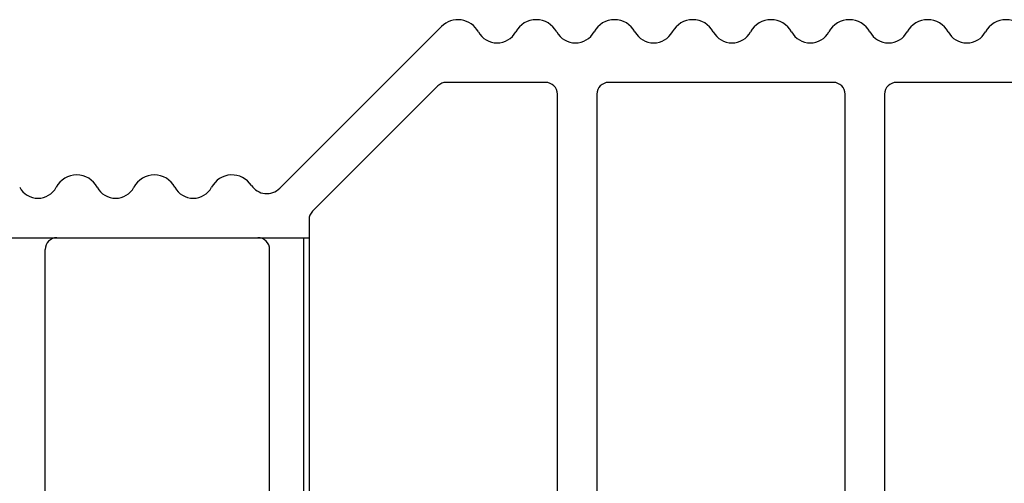
# Model space of a CAD drawing. Units: inches. Extents: x 0 to 34, y 0 to 22.
# Drawn here: x 12.8 to 14.3, y 18.3 to 19.1 of the extents above; entities that cross this region are included whole.
import ezdxf

# ---------------------------------------------------------------- set-up
doc = ezdxf.new("R2010")
doc.units = ezdxf.units.IN
doc.header["$LTSCALE"] = 1.87
doc.header["$MEASUREMENT"] = 0
doc.layers.get('0').update_dxf_attribs({"linetype": 'CONTINUOUS'})
doc.layers.add('02___PRT_ALL_AXES', color=7, linetype='CONTINUOUS')

msp = doc.modelspace()

# ---------------------------------------------------------------- linework, layer by layer
at = {"color": 7, "linetype": 'CONTINUOUS'}
for p, q in [((13.4312, 19.0631), (13.1748, 18.8067)), ((13.4256, 18.969), (13.2268, 18.7702)), ((13.5963, 18.9745), (13.4388, 18.9745)), ((14.0525, 18.9745), (13.6962, 18.9745)), ((14.9022, 18.9745), (14.1524, 18.9745)), ((13.615, 18.0093), (13.615, 18.9558)), ((13.6775, 18.9558), (13.6775, 18.0093)), ((14.0712, 18.0093), (14.0712, 18.9558)), ((14.1337, 18.9558), (14.1337, 18.0093))]:
    msp.add_line(p, q, dxfattribs=at)
for centre, radius, start, end in [((13.4573, 19.037), 0.0369, 28.5068, 135), ((13.5814, 19.037), 0.0369, 28.5068, 151.4932), ((13.7055, 19.037), 0.0369, 28.5068, 151.4932), ((13.8296, 19.037), 0.0369, 28.5068, 151.4932), ((13.9537, 19.037), 0.0369, 28.5068, 151.4932), ((14.0778, 19.037), 0.0369, 28.5068, 151.4932), ((14.2019, 19.037), 0.0369, 28.5068, 151.4932), ((14.326, 19.037), 0.0369, 28.5068, 151.4932), ((13.5194, 19.0707), 0.0337, 208.5068, 331.4932), ((13.6435, 19.0707), 0.0337, 208.5068, 331.4932), ((13.7676, 19.0707), 0.0337, 208.5068, 331.4932), ((13.8917, 19.0707), 0.0337, 208.5068, 331.4932), ((14.0158, 19.0707), 0.0337, 208.5068, 331.4932), ((14.1399, 19.0707), 0.0337, 208.5068, 331.4932), ((14.264, 19.0707), 0.0337, 208.5068, 331.4932), ((13.4388, 18.9558), 0.0187, 90, 135), ((13.5963, 18.9558), 0.0187, 0, 90), ((13.6962, 18.9558), 0.0187, 90, 180), ((14.0525, 18.9558), 0.0187, 0, 90), ((14.1524, 18.9558), 0.0187, 90, 180), ((12.8531, 18.7909), 0.0369, 28.1808, 151.8192), ((12.9761, 18.7909), 0.0369, 28.1205, 151.8795), ((13.0992, 18.7909), 0.0369, 33.3688, 151.8953), ((12.7916, 18.8238), 0.0329, 208.1205, 331.8192), ((12.9146, 18.8238), 0.0329, 208.1808, 331.8795), ((13.0377, 18.8238), 0.0329, 208.1205, 331.8953), ((13.1543, 18.8272), 0.029, 213.3688, 315), ((13.24, 18.757), 0.0187, 135, 180)]:
    msp.add_arc(centre, radius, start, end, dxfattribs=at)
at = {"layer": '02___PRT_ALL_AXES', "color": 7, "linetype": 'CONTINUOUS'}
for p, q in [((13.2213, 18.757), (13.2213, 18.0093)), ((12.4034, 18.7284), (13.2213, 18.7284)), ((13.213, 17.9581), (13.213, 18.7284)), ((12.803, 18.0093), (12.803, 18.7097)), ((13.1588, 18.0093), (13.1588, 18.7097))]:
    msp.add_line(p, q, dxfattribs=at)
for centre, start, end in [((12.8217, 18.7097), 90, 180), ((13.1401, 18.7097), 0, 90)]:
    msp.add_arc(centre, 0.0187, start, end, dxfattribs=at)

doc.saveas('drawing.dxf')
